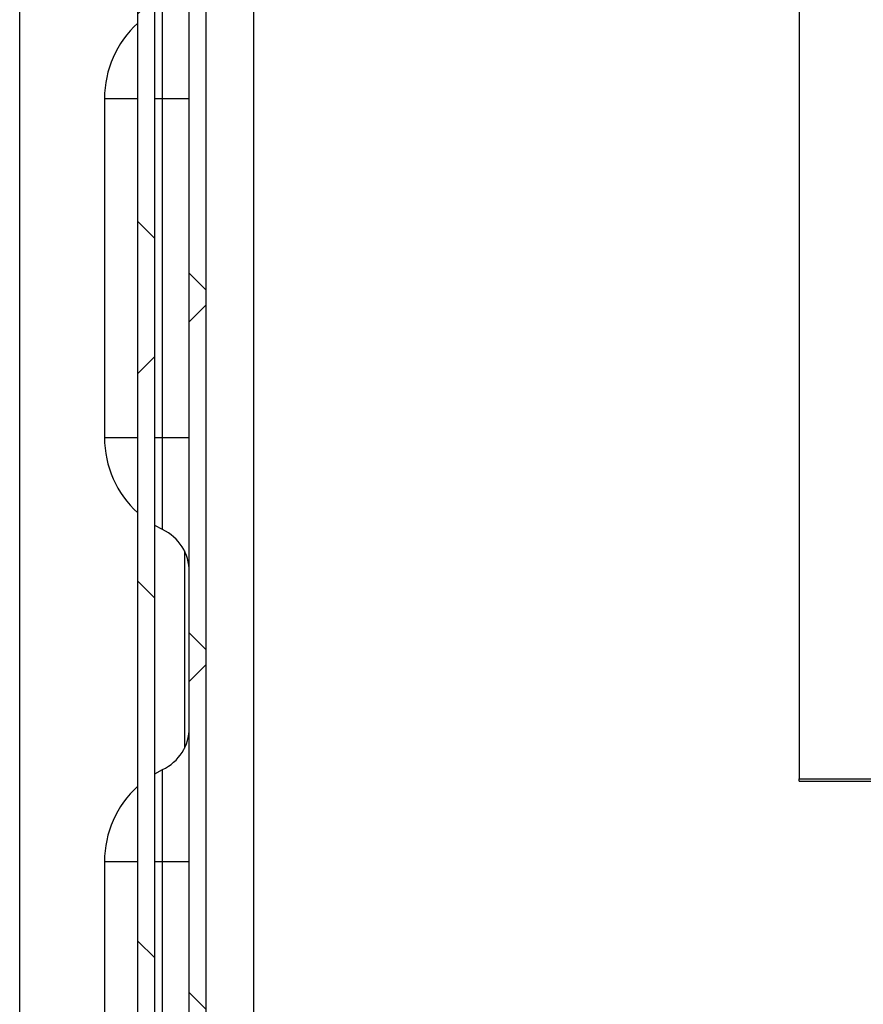
# Model space of a CAD drawing. Units: inches. Extents: x 1 to 203, y 0 to 131.
# Drawn here: x 84 to 89, y 106 to 112 of the extents above; entities that cross this region are included whole.
import ezdxf

# ---------------------------------------------------------------- set-up
doc = ezdxf.new("R2010")
doc.units = ezdxf.units.IN
doc.header["$MEASUREMENT"] = 0

msp = doc.modelspace()

# ---------------------------------------------------------------- hatches: boundary and pattern name
at = {"linetype": 'Continuous', "lineweight": 18, "ltscale": 12}
h = msp.add_hatch(dxfattribs=at)
h.set_pattern_fill('ANSI38', scale=12, angle=90, style=0)
edge = h.paths.add_edge_path(flags=0)
edge.add_arc((84.50686, 113.98394), 0.1, 90, 180)
edge.add_line((84.40686, 113.98394), (84.40686, 113.95494))
edge.add_line((84.40686, 113.95494), (84.40686, 88.85494))
edge.add_line((84.40686, 88.85494), (84.40686, 88.82594))
edge.add_arc((84.50686, 88.82594), 0.1, 180, 270)
edge.add_line((84.50686, 88.72594), (84.53586, 88.72594))
edge.add_line((84.53586, 88.72594), (120.85779, 88.72594))
edge.add_line((120.85779, 88.72594), (120.86486, 88.72594))
edge.add_arc((120.86486, 88.82594), 0.1, 270, 360)
edge.add_line((120.96486, 88.82594), (120.96486, 88.83301))
edge.add_line((120.96486, 88.83301), (120.96486, 113.97687))
edge.add_line((120.96486, 113.97687), (120.96486, 113.98394))
edge.add_arc((120.86486, 113.98394), 0.1, 0, 90)
edge.add_line((120.86486, 114.08394), (120.85779, 114.08394))
edge.add_line((120.85779, 114.08394), (116.873, 114.08394))
edge.add_line((116.873, 114.08394), (116.873, 113.98394))
edge.add_line((116.873, 113.98394), (120.85779, 113.98394))
edge.add_line((120.85779, 113.98394), (120.86486, 113.98394))
edge.add_line((120.86486, 113.98394), (120.86486, 113.97687))
edge.add_line((120.86486, 113.97687), (120.86486, 88.83301))
edge.add_line((120.86486, 88.83301), (120.86486, 88.82594))
edge.add_line((120.86486, 88.82594), (120.85779, 88.82594))
edge.add_line((120.85779, 88.82594), (84.53586, 88.82594))
edge.add_line((84.53586, 88.82594), (84.50686, 88.82594))
edge.add_line((84.50686, 88.82594), (84.50686, 88.85494))
edge.add_line((84.50686, 88.85494), (84.50686, 113.95494))
edge.add_line((84.50686, 113.95494), (84.50686, 113.98394))
edge.add_line((84.50686, 113.98394), (84.53586, 113.98394))
edge.add_line((84.53586, 113.98394), (88.49872, 113.98394))
edge.add_line((88.49872, 113.98394), (88.49872, 114.08394))
edge.add_line((88.49872, 114.08394), (84.53586, 114.08394))
edge.add_line((84.53586, 114.08394), (84.50686, 114.08394))
h = msp.add_hatch(dxfattribs=at)
h.set_pattern_fill('ANSI38', scale=12, style=0)
edge = h.paths.add_edge_path(flags=0)
edge.add_line((86.43986, 89.93394), (87.91086, 89.93394))
edge.add_line((87.91086, 89.93394), (87.91086, 90.03394))
edge.add_line((87.91086, 90.03394), (86.43986, 90.03394))
edge.add_arc((86.43986, 89.90494), 0.129, 90, 180)
edge.add_line((86.31086, 89.90494), (86.31086, 89.21294))
edge.add_arc((86.28186, 89.21294), 0.029, 270, 360, ccw=False)
edge.add_line((86.28186, 89.18394), (84.83986, 89.18394))
edge.add_arc((84.83986, 89.21294), 0.029, 180, 270, ccw=False)
edge.add_line((84.81086, 89.21294), (84.81086, 113.75494))
edge.add_arc((84.83986, 113.75494), 0.029, 90, 180, ccw=False)
edge.add_line((84.83986, 113.78394), (88.43613, 113.78394))
edge.add_line((88.43613, 113.78394), (88.43613, 113.88394))
edge.add_line((88.43613, 113.88394), (84.83986, 113.88394))
edge.add_arc((84.83986, 113.75494), 0.129, 90, 180)
edge.add_line((84.71086, 113.75494), (84.71086, 89.21294))
edge.add_arc((84.83986, 89.21294), 0.129, 180, 270)
edge.add_line((84.83986, 89.08394), (86.28186, 89.08394))
edge.add_arc((86.28186, 89.21294), 0.129, 270, 360)
edge.add_line((86.41086, 89.21294), (86.41086, 89.90494))
edge.add_arc((86.43986, 89.90494), 0.029, 90, 180, ccw=False)

# ---------------------------------------------------------------- linework, layer by layer
at = {"color": 7, "linetype": 'Continuous', "lineweight": 25, "ltscale": 12}
for p, q in [((84.40686, 88.85494), (84.40686, 113.95494)), ((84.50686, 88.85494), (84.50686, 113.95494)), ((83.71086, 105.78394), (83.71086, 113.75494)), ((84.71086, 89.21294), (84.71086, 113.75494)), ((84.81086, 89.21294), (84.81086, 113.75494)), ((88.30836, 112.51576), (88.30836, 107.47139)), ((84.55372, 111.48394), (84.55372, 112.02604)), ((84.21086, 111.48394), (84.21086, 109.48394)), ((84.55372, 109.48394), (84.55372, 111.48394)), ((84.55372, 111.48394), (84.71086, 111.48394)), ((84.55372, 109.48394), (84.71086, 109.48394)), ((84.55372, 108.94183), (84.55372, 109.48394)), ((84.55372, 108.94183), (84.50686, 108.96665)), ((84.50686, 107.50122), (84.55372, 107.52604)), ((84.55372, 106.98394), (84.55372, 107.52604)), ((88.30836, 107.47139), (101.30836, 107.47139)), ((88.30836, 107.45696), (88.30836, 107.47139)), ((88.30836, 107.45696), (101.30836, 107.45696)), ((84.21086, 106.98394), (84.21086, 104.98394)), ((84.55372, 106.98394), (84.71086, 106.98394)), ((84.55372, 104.98394), (84.55372, 106.98394))]:
    msp.add_line(p, q, dxfattribs=at)
at = {"color": 8, "linetype": 'Continuous', "lineweight": 25, "ltscale": 12}
for p, q in [((85.08986, 113.50494), (85.08986, 105.78394)), ((84.21086, 111.48394), (84.40686, 111.48394)), ((84.50686, 111.48394), (84.55372, 111.48394)), ((84.21086, 109.48394), (84.40686, 109.48394)), ((84.50686, 109.48394), (84.55372, 109.48394)), ((84.68186, 108.81629), (84.68186, 107.65159)), ((84.21086, 106.98394), (84.40686, 106.98394)), ((84.50686, 106.98394), (84.55372, 106.98394))]:
    msp.add_line(p, q, dxfattribs=at)
at = {"color": 7, "linetype": 'Continuous', "lineweight": 25, "ltscale": 144}
for centre, radius, start, end in [((84.81086, 111.48394), 0.6, 132.324857, 180), ((84.81086, 109.48394), 0.6, 180, 227.675143), ((84.43586, 108.69337), 0.275, 0, 64.623066), ((84.43586, 107.77451), 0.275, 295.376934, 0), ((84.81086, 106.98394), 0.6, 132.324857, 180)]:
    msp.add_arc(centre, radius, start, end, dxfattribs=at)

doc.saveas('drawing.dxf')
